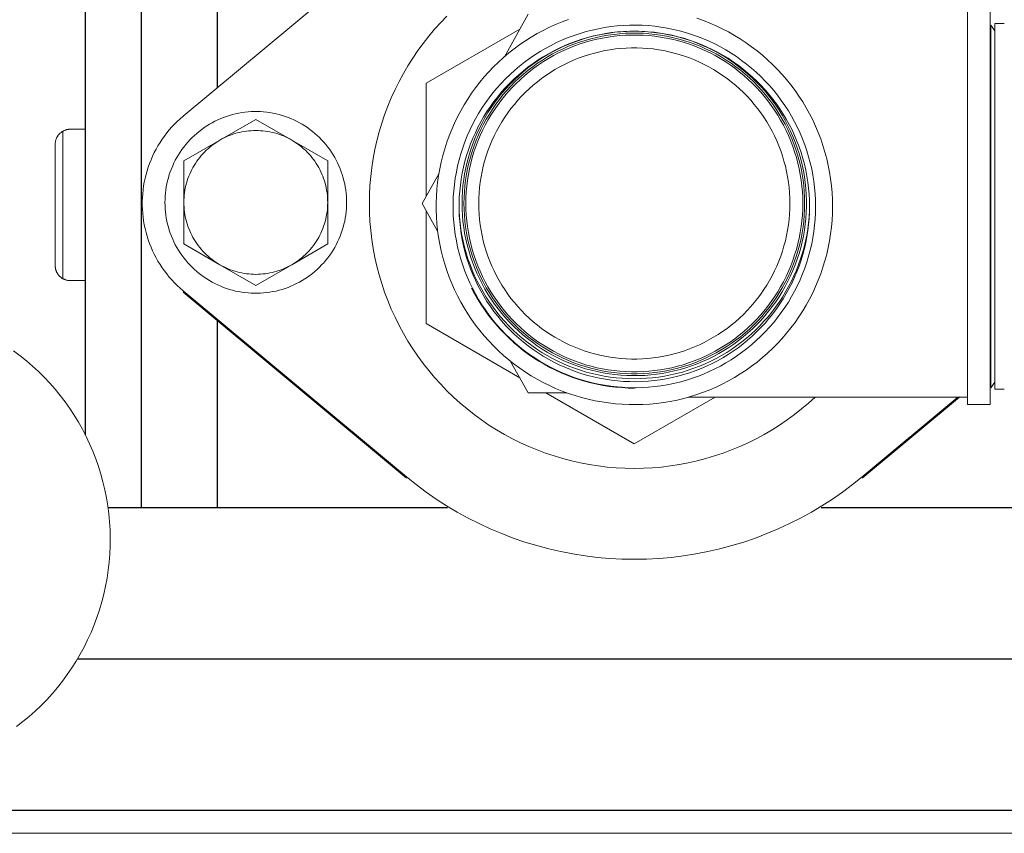
# Model space of a CAD drawing. Units: millimetres. Extents: x -1237 to 1776, y 2525 to 6269.
# Drawn here: x 91 to 221, y 4133 to 4240 of the extents above; entities that cross this region are included whole.
import ezdxf

# ---------------------------------------------------------------- set-up
doc = ezdxf.new("R2010")
doc.units = ezdxf.units.MM
doc.layers.get('0').update_dxf_attribs({"color": 254, "lineweight": 0, "true_color": 0xbebebe})
for name, color, linetype, lineweight, true_color in [('Make2D$Visible$Curves$0', 254, 'Continuous', 0, 0xbebebe), ('Make2D$Visible$Curves$3DCOLOR40', 40, 'Continuous', 0, 0xffbf00), ('Make2D$Visible$Curves$3DCPCOLOR253', 7, 'Continuous', 0, 0xadadad), ('Make2D$Visible$Curves$3DCPCOLOR254', 7, 'Continuous', 0, 0xd6d6d6)]:
    doc.layers.add(name, color=color, linetype=linetype, lineweight=lineweight, true_color=true_color)
doc.layers.add('Make2D$Visible$Curves$1', color=7, linetype='Continuous', true_color=0x000000)
doc.layers.add('Make2D$Visible$Curves$3', color=7, linetype='Continuous', true_color=0x000000)

msp = doc.modelspace()

# ---------------------------------------------------------------- linework, layer by layer
for points in [[(216, 4241.92), (216, 4215.74)], [(219, 4241.92), (219, 4215.74)], [(163.31, 4240.44), (162.45, 4240.12), (161.61, 4239.78), (160.79, 4239.4), (159.97, 4239), (159.17, 4238.57), (158.39, 4238.11), (157.62, 4237.62), (156.87, 4237.11), (156.14, 4236.57), (155.42, 4236.01), (154.73, 4235.42), (154.06, 4234.81), (153.41, 4234.18), (152.78, 4233.52), (152.17, 4232.84), (151.59, 4232.14), (151.03, 4231.42), (150.5, 4230.69), (150, 4229.93), (149.52, 4229.16), (149.07, 4228.37), (148.64, 4227.57), (148.24, 4226.75), (147.88, 4225.92), (147.54, 4225.08), (147.23, 4224.22), (146.95, 4223.36), (146.7, 4222.48), (146.48, 4221.6), (146.29, 4220.71), (146.14, 4219.82), (146.01, 4218.92), (145.92, 4218.01), (145.85, 4217.11), (145.82, 4216.2), (145.82, 4215.29), (145.85, 4214.38), (145.92, 4213.47), (146.01, 4212.57), (146.14, 4211.67), (146.29, 4210.77), (146.48, 4209.88), (146.7, 4209), (146.95, 4208.13), (147.23, 4207.26), (147.54, 4206.41), (147.88, 4205.57), (148.24, 4204.73), (148.64, 4203.92), (149.07, 4203.11), (149.52, 4202.33), (150, 4201.55), (150.5, 4200.8), (151.03, 4200.06), (151.59, 4199.34), (152.17, 4198.64), (152.78, 4197.97), (153.41, 4197.31), (154.06, 4196.68), (154.73, 4196.06), (155.42, 4195.48), (156.14, 4194.91), (156.87, 4194.38), (157.62, 4193.86), (158.39, 4193.38), (159.17, 4192.92), (159.97, 4192.49), (160.79, 4192.08), (161.61, 4191.71), (162.45, 4191.36), (163.31, 4191.05), (164.17, 4190.76), (165.04, 4190.5), (165.92, 4190.28), (166.81, 4190.08), (167.7, 4189.92), (168.6, 4189.78), (169.5, 4189.68), (170.41, 4189.61), (171.32, 4189.57), (172.23, 4189.56), (173.14, 4189.59), (174.04, 4189.64), (174.95, 4189.73), (175.85, 4189.85), (176.75, 4189.99), (177.64, 4190.17), (178.52, 4190.39), (179.4, 4190.63), (180.26, 4190.9), (181.12, 4191.2), (181.97, 4191.53), (182.8, 4191.89), (183.62, 4192.28), (184.43, 4192.7), (185.22, 4193.14), (186, 4193.62), (186.76, 4194.12), (187.5, 4194.64), (188.22, 4195.19), (188.93, 4195.77), (189.61, 4196.37), (190.27, 4196.99), (190.91, 4197.64), (191.53, 4198.3), (192.12, 4198.99), (192.69, 4199.7), (193.23, 4200.43), (193.75, 4201.17), (194.25, 4201.94), (194.71, 4202.72), (195.15, 4203.51), (195.56, 4204.32), (195.94, 4205.15), (196.3, 4205.99), (196.62, 4206.84), (196.91, 4207.7), (197.18, 4208.56), (197.41, 4209.44), (197.62, 4210.33), (197.79, 4211.22), (197.93, 4212.12), (198.04, 4213.02), (198.12, 4213.93), (198.17, 4214.83), (198.18, 4215.74), (198.17, 4216.65), (198.12, 4217.56), (198.04, 4218.46), (197.93, 4219.37), (197.79, 4220.26), (197.62, 4221.16), (197.41, 4222.04), (197.18, 4222.92), (196.91, 4223.79), (196.62, 4224.65), (196.3, 4225.5), (195.94, 4226.34), (195.56, 4227.16), (195.15, 4227.97), (194.71, 4228.77), (194.25, 4229.55), (193.75, 4230.31), (193.23, 4231.06), (192.69, 4231.79), (192.12, 4232.49), (191.53, 4233.18), (190.91, 4233.85), (190.27, 4234.5), (189.61, 4235.12), (188.93, 4235.72), (188.22, 4236.29), (187.5, 4236.84), (186.76, 4237.37), (186, 4237.87), (185.22, 4238.34), (184.43, 4238.79), (183.62, 4239.2), (182.8, 4239.59), (181.97, 4239.95), (181.12, 4240.28), (180.26, 4240.59)], [(157.99, 4241.14), (154.84, 4235.51)], [(219, 4239.54), (219.11, 4239.69)], [(219.11, 4239.69), (219.63, 4238.94)], [(219.11, 4239.69), (219.11, 4191.79)], [(219.62, 4239.89), (219.62, 4191.59)], [(219.62, 4239.89), (220.87, 4239.89)], [(219.63, 4238.94), (219.63, 4192.54)], [(146.18, 4220.07), (143.97, 4216.14)], [(143.97, 4216.14), (146.02, 4212.48)], [(148.05, 4215.94), (148.05, 4216.14)], [(195.15, 4215.94), (195.13, 4215.14), (195.08, 4214.33), (195, 4213.53), (194.9, 4212.74), (194.77, 4211.94), (194.61, 4211.16), (194.42, 4210.37), (194.21, 4209.6), (193.97, 4208.83), (193.7, 4208.07), (193.41, 4207.33), (193.09, 4206.59), (192.75, 4205.86), (192.38, 4205.15), (191.98, 4204.45), (191.56, 4203.76), (191.12, 4203.09), (190.66, 4202.43), (190.17, 4201.79), (189.66, 4201.17), (189.13, 4200.57), (188.58, 4199.98), (188.01, 4199.42), (187.42, 4198.87), (186.81, 4198.35), (186.19, 4197.84), (185.54, 4197.36), (184.88, 4196.9), (184.21, 4196.47), (183.52, 4196.05), (182.81, 4195.67), (182.1, 4195.3), (181.37, 4194.97), (180.63, 4194.65), (179.88, 4194.37), (179.12, 4194.11), (178.35, 4193.87), (177.57, 4193.67), (176.79, 4193.49), (176, 4193.33), (175.2, 4193.21), (174.41, 4193.11), (173.61, 4193.04), (172.8, 4193), (172, 4192.99), (171.2, 4193), (170.39, 4193.04), (169.59, 4193.11), (168.8, 4193.21), (168, 4193.33), (167.21, 4193.49), (166.43, 4193.67), (165.65, 4193.87), (164.88, 4194.11), (164.12, 4194.37), (163.37, 4194.65), (162.63, 4194.97), (161.9, 4195.3), (161.19, 4195.67), (160.48, 4196.05), (159.79, 4196.47), (159.12, 4196.9), (158.46, 4197.36), (157.81, 4197.84), (157.19, 4198.35), (156.58, 4198.87), (155.99, 4199.42), (155.42, 4199.98), (154.87, 4200.57), (154.34, 4201.17), (153.83, 4201.79), (153.34, 4202.43), (152.88, 4203.09), (152.44, 4203.76), (152.02, 4204.45), (151.62, 4205.15), (151.25, 4205.86), (150.91, 4206.59), (150.59, 4207.33), (150.3, 4208.07), (150.03, 4208.83), (149.79, 4209.6), (149.58, 4210.37), (149.39, 4211.16), (149.23, 4211.94), (149.1, 4212.74), (149, 4213.53), (148.92, 4214.33), (148.87, 4215.14), (148.85, 4215.94)], [(216, 4215.74), (216, 4189.56)], [(219, 4215.74), (219, 4189.56)], [(155.66, 4195.28), (157.99, 4191.14)], [(219.11, 4191.79), (219, 4191.95)], [(219.63, 4192.54), (219.11, 4191.79)], [(219.63, 4192.54), (219.62, 4191.59)], [(157.99, 4191.14), (163.06, 4191.14)], [(220.87, 4191.59), (219.62, 4191.59)], [(216, 4190.56), (179.17, 4190.56)], [(219, 4189.56), (216, 4189.56)]]:
    msp.add_lwpolyline(points)
for points in [[(195.95, 4215.74), (195.94, 4216.57), (195.89, 4217.4), (195.82, 4218.23), (195.72, 4219.06), (195.59, 4219.88), (195.43, 4220.69), (195.25, 4221.51), (195.03, 4222.31), (194.79, 4223.1), (194.52, 4223.89), (194.23, 4224.67), (193.9, 4225.43), (193.55, 4226.19), (193.18, 4226.93), (192.78, 4227.66), (192.35, 4228.37), (191.9, 4229.07), (191.42, 4229.75), (190.93, 4230.42), (190.41, 4231.07), (189.86, 4231.7), (189.3, 4232.31), (188.71, 4232.9), (188.11, 4233.47), (187.48, 4234.01), (186.84, 4234.54), (186.18, 4235.04), (185.5, 4235.53), (184.8, 4235.98), (184.09, 4236.41), (183.37, 4236.82), (182.63, 4237.2), (181.88, 4237.56), (181.12, 4237.89), (180.34, 4238.19), (179.56, 4238.47), (178.77, 4238.72), (177.96, 4238.94), (177.16, 4239.13), (176.34, 4239.3), (175.52, 4239.43), (174.7, 4239.54), (173.87, 4239.62), (173.04, 4239.67), (172.21, 4239.69), (171.38, 4239.68), (170.55, 4239.65), (169.72, 4239.58), (168.89, 4239.49), (168.07, 4239.37), (167.25, 4239.22), (166.44, 4239.04), (165.63, 4238.83), (164.84, 4238.6), (164.05, 4238.33), (163.27, 4238.04), (162.5, 4237.73), (161.74, 4237.38), (161, 4237.02), (160.27, 4236.62), (159.55, 4236.2), (158.85, 4235.76), (158.16, 4235.29), (157.49, 4234.8), (156.84, 4234.28), (156.2, 4233.74), (155.59, 4233.18), (154.99, 4232.6), (154.42, 4232), (153.86, 4231.38), (153.33, 4230.74), (152.82, 4230.09), (152.34, 4229.41), (151.87, 4228.72), (151.43, 4228.02), (151.02, 4227.3), (150.63, 4226.56), (150.27, 4225.81), (149.93, 4225.05), (149.62, 4224.28), (149.34, 4223.5), (149.09, 4222.71), (148.86, 4221.91), (148.66, 4221.1), (148.49, 4220.29), (148.34, 4219.47), (148.23, 4218.65), (148.14, 4217.82), (148.08, 4216.99), (148.05, 4216.16), (148.05, 4215.33), (148.08, 4214.5), (148.14, 4213.67), (148.23, 4212.84), (148.34, 4212.02), (148.49, 4211.2), (148.66, 4210.38), (148.86, 4209.58), (149.09, 4208.78), (149.34, 4207.99), (149.62, 4207.2), (149.93, 4206.43), (150.27, 4205.67), (150.63, 4204.93), (151.02, 4204.19), (151.43, 4203.47), (151.87, 4202.76), (152.34, 4202.07), (152.82, 4201.4), (153.33, 4200.74), (153.86, 4200.1), (154.42, 4199.48), (154.99, 4198.88), (155.59, 4198.3), (156.2, 4197.74), (156.84, 4197.2), (157.49, 4196.69), (158.16, 4196.2), (158.85, 4195.73), (159.55, 4195.28), (160.27, 4194.86), (161, 4194.47), (161.74, 4194.1), (162.5, 4193.76), (163.27, 4193.44), (164.05, 4193.15), (164.84, 4192.89), (165.63, 4192.65), (166.44, 4192.45), (167.25, 4192.27), (168.07, 4192.12), (168.89, 4192), (169.72, 4191.9), (170.55, 4191.84), (171.38, 4191.8), (172.21, 4191.79), (173.04, 4191.82), (173.87, 4191.87), (174.7, 4191.94), (175.52, 4192.05), (176.34, 4192.19), (177.16, 4192.35), (177.96, 4192.55), (178.77, 4192.77), (179.56, 4193.02), (180.34, 4193.29), (181.12, 4193.6), (181.88, 4193.93), (182.63, 4194.28), (183.37, 4194.66), (184.09, 4195.07), (184.8, 4195.5), (185.5, 4195.96), (186.18, 4196.44), (186.84, 4196.94), (187.48, 4197.47), (188.11, 4198.02), (188.71, 4198.59), (189.3, 4199.18), (189.86, 4199.79), (190.41, 4200.42), (190.93, 4201.07), (191.42, 4201.73), (191.9, 4202.41), (192.35, 4203.11), (192.78, 4203.83), (193.18, 4204.56), (193.55, 4205.3), (193.9, 4206.05), (194.23, 4206.82), (194.52, 4207.59), (194.79, 4208.38), (195.03, 4209.18), (195.25, 4209.98), (195.43, 4210.79), (195.59, 4211.61), (195.72, 4212.43), (195.82, 4213.25), (195.89, 4214.08), (195.94, 4214.91)], [(195.15, 4215.74), (195.14, 4216.55), (195.09, 4217.35), (195.02, 4218.15), (194.93, 4218.95), (194.8, 4219.74), (194.65, 4220.53), (194.47, 4221.31), (194.26, 4222.09), (194.03, 4222.86), (193.77, 4223.62), (193.48, 4224.37), (193.17, 4225.11), (192.83, 4225.84), (192.47, 4226.56), (192.08, 4227.26), (191.67, 4227.95), (191.23, 4228.62), (190.78, 4229.28), (190.29, 4229.93), (189.79, 4230.55), (189.27, 4231.16), (188.72, 4231.75), (188.16, 4232.32), (187.57, 4232.87), (186.97, 4233.4), (186.34, 4233.91), (185.7, 4234.4), (185.05, 4234.86), (184.38, 4235.31), (183.69, 4235.72), (182.99, 4236.12), (182.28, 4236.49), (181.55, 4236.83), (180.81, 4237.15), (180.06, 4237.44), (179.31, 4237.71), (178.54, 4237.95), (177.76, 4238.16), (176.98, 4238.35), (176.2, 4238.51), (175.4, 4238.64), (174.61, 4238.75), (173.81, 4238.82), (173, 4238.87), (172.2, 4238.89), (171.4, 4238.88), (170.59, 4238.85), (169.79, 4238.79), (168.99, 4238.7), (168.2, 4238.58), (167.41, 4238.43), (166.63, 4238.26), (165.85, 4238.06), (165.08, 4237.83), (164.31, 4237.58), (163.56, 4237.3), (162.82, 4236.99), (162.09, 4236.66), (161.37, 4236.31), (160.66, 4235.92), (159.96, 4235.52), (159.29, 4235.09), (158.62, 4234.64), (157.97, 4234.16), (157.34, 4233.66), (156.73, 4233.14), (156.14, 4232.6), (155.56, 4232.04), (155, 4231.46), (154.47, 4230.86), (153.95, 4230.24), (153.46, 4229.61), (152.99, 4228.96), (152.54, 4228.29), (152.12, 4227.61), (151.72, 4226.91), (151.35, 4226.2), (151, 4225.48), (150.67, 4224.74), (150.37, 4223.99), (150.1, 4223.24), (149.85, 4222.47), (149.63, 4221.7), (149.44, 4220.92), (149.27, 4220.14), (149.13, 4219.34), (149.02, 4218.55), (148.94, 4217.75), (148.88, 4216.95), (148.85, 4216.14), (148.85, 4215.34), (148.88, 4214.54), (148.94, 4213.74), (149.02, 4212.94), (149.13, 4212.14), (149.27, 4211.35), (149.44, 4210.56), (149.63, 4209.78), (149.85, 4209.01), (150.1, 4208.25), (150.37, 4207.49), (150.67, 4206.74), (151, 4206.01), (151.35, 4205.29), (151.72, 4204.58), (152.12, 4203.88), (152.54, 4203.2), (152.99, 4202.53), (153.46, 4201.88), (153.95, 4201.24), (154.47, 4200.62), (155, 4200.02), (155.56, 4199.44), (156.14, 4198.88), (156.73, 4198.34), (157.34, 4197.82), (157.97, 4197.33), (158.62, 4196.85), (159.29, 4196.4), (159.96, 4195.97), (160.66, 4195.56), (161.37, 4195.18), (162.09, 4194.82), (162.82, 4194.49), (163.56, 4194.19), (164.31, 4193.91), (165.08, 4193.65), (165.85, 4193.43), (166.63, 4193.23), (167.41, 4193.05), (168.2, 4192.91), (168.99, 4192.79), (169.79, 4192.7), (170.59, 4192.64), (171.4, 4192.6), (172.2, 4192.59), (173, 4192.61), (173.81, 4192.66), (174.61, 4192.74), (175.4, 4192.84), (176.2, 4192.98), (176.98, 4193.14), (177.76, 4193.32), (178.54, 4193.54), (179.31, 4193.78), (180.06, 4194.04), (180.81, 4194.34), (181.55, 4194.65), (182.28, 4195), (182.99, 4195.37), (183.69, 4195.76), (184.38, 4196.18), (185.05, 4196.62), (185.7, 4197.08), (186.34, 4197.57), (186.97, 4198.08), (187.57, 4198.61), (188.16, 4199.16), (188.72, 4199.73), (189.27, 4200.32), (189.79, 4200.93), (190.29, 4201.56), (190.78, 4202.2), (191.23, 4202.86), (191.67, 4203.54), (192.08, 4204.23), (192.47, 4204.93), (192.83, 4205.65), (193.17, 4206.38), (193.48, 4207.12), (193.77, 4207.87), (194.03, 4208.63), (194.26, 4209.4), (194.47, 4210.17), (194.65, 4210.96), (194.8, 4211.74), (194.93, 4212.54), (195.02, 4213.34), (195.09, 4214.14), (195.14, 4214.94)], [(149.25, 4216.14), (149.26, 4216.93), (149.3, 4217.71), (149.37, 4218.5), (149.47, 4219.28), (149.59, 4220.06), (149.74, 4220.84), (149.92, 4221.61), (150.12, 4222.37), (150.35, 4223.13), (150.61, 4223.88), (150.89, 4224.61), (151.2, 4225.34), (151.53, 4226.06), (151.88, 4226.76), (152.27, 4227.45), (152.67, 4228.13), (153.1, 4228.8), (153.55, 4229.44), (154.02, 4230.08), (154.52, 4230.69), (155.03, 4231.29), (155.57, 4231.87), (156.12, 4232.43), (156.7, 4232.97), (157.29, 4233.49), (157.9, 4233.99), (158.53, 4234.47), (159.18, 4234.93), (159.84, 4235.36), (160.51, 4235.77), (161.2, 4236.16), (161.9, 4236.52), (162.61, 4236.86), (163.34, 4237.17), (164.07, 4237.46), (164.82, 4237.72), (165.57, 4237.96), (166.33, 4238.17), (167.1, 4238.35), (167.88, 4238.51), (168.66, 4238.64), (169.44, 4238.74), (170.22, 4238.82), (171.01, 4238.86), (171.8, 4238.88), (172.59, 4238.88), (173.38, 4238.84), (174.17, 4238.78), (174.95, 4238.69), (175.73, 4238.58), (176.51, 4238.43), (177.28, 4238.26), (178.05, 4238.07), (178.8, 4237.84), (179.55, 4237.6), (180.29, 4237.32), (181.02, 4237.02), (181.74, 4236.69), (182.45, 4236.34), (183.15, 4235.97), (183.83, 4235.57), (184.5, 4235.15), (185.15, 4234.7), (185.78, 4234.23), (186.4, 4233.75), (187.01, 4233.23), (187.59, 4232.7), (188.16, 4232.15), (188.7, 4231.58), (189.23, 4230.99), (189.73, 4230.39), (190.22, 4229.76), (190.68, 4229.12), (191.12, 4228.47), (191.54, 4227.79), (191.93, 4227.11), (192.3, 4226.41), (192.64, 4225.7), (192.96, 4224.98), (193.26, 4224.25), (193.52, 4223.5), (193.77, 4222.75), (193.98, 4221.99), (194.17, 4221.23), (194.34, 4220.45), (194.47, 4219.68), (194.58, 4218.89), (194.66, 4218.11), (194.72, 4217.32), (194.75, 4216.53), (194.75, 4215.74), (194.72, 4214.95), (194.66, 4214.16), (194.58, 4213.38), (194.47, 4212.6), (194.34, 4211.82), (194.17, 4211.05), (193.98, 4210.28), (193.77, 4209.52), (193.52, 4208.77), (193.26, 4208.03), (192.96, 4207.29), (192.64, 4206.57), (192.3, 4205.86), (191.93, 4205.16), (191.54, 4204.48), (191.12, 4203.81), (190.68, 4203.15), (190.22, 4202.51), (189.73, 4201.89), (189.23, 4201.28), (188.7, 4200.69), (188.16, 4200.12), (187.59, 4199.57), (187.01, 4199.04), (186.4, 4198.53), (185.78, 4198.04), (185.15, 4197.57), (184.5, 4197.12), (183.83, 4196.7), (183.15, 4196.3), (182.45, 4195.93), (181.74, 4195.58), (181.02, 4195.25), (180.29, 4194.95), (179.55, 4194.68), (178.8, 4194.43), (178.05, 4194.2), (177.28, 4194.01), (176.51, 4193.84), (175.73, 4193.69), (174.95, 4193.58), (174.17, 4193.49), (173.38, 4193.43), (172.59, 4193.39), (171.8, 4193.39), (171.01, 4193.41), (170.22, 4193.46), (169.44, 4193.53), (168.66, 4193.63), (167.88, 4193.76), (167.1, 4193.92), (166.33, 4194.1), (165.57, 4194.31), (164.82, 4194.55), (164.07, 4194.81), (163.34, 4195.1), (162.61, 4195.41), (161.9, 4195.75), (161.2, 4196.11), (160.51, 4196.5), (159.84, 4196.91), (159.18, 4197.34), (158.53, 4197.8), (157.9, 4198.28), (157.29, 4198.78), (156.7, 4199.3), (156.12, 4199.84), (155.57, 4200.4), (155.03, 4200.98), (154.52, 4201.58), (154.02, 4202.2), (153.55, 4202.83), (153.1, 4203.48), (152.67, 4204.14), (152.27, 4204.82), (151.88, 4205.51), (151.53, 4206.21), (151.2, 4206.93), (150.89, 4207.66), (150.61, 4208.4), (150.35, 4209.14), (150.12, 4209.9), (149.92, 4210.66), (149.74, 4211.43), (149.59, 4212.21), (149.47, 4212.99), (149.37, 4213.77), (149.3, 4214.56), (149.26, 4215.35)]]:
    msp.add_lwpolyline(points, close=True)
at = {"layer": 'Make2D$Visible$Curves$0', "color": 0}
for points in [[(134, 4216.27), (133.99, 4216.69), (133.97, 4217.1), (133.94, 4217.51), (133.89, 4217.92), (133.82, 4218.33), (133.74, 4218.74), (133.65, 4219.14), (133.55, 4219.54), (133.43, 4219.94), (133.29, 4220.33), (133.15, 4220.72), (132.98, 4221.1), (132.81, 4221.48), (132.63, 4221.85), (132.43, 4222.21), (132.22, 4222.57), (131.99, 4222.92), (131.76, 4223.26), (131.51, 4223.59), (131.25, 4223.91), (130.98, 4224.23), (130.7, 4224.53), (130.41, 4224.83), (130.11, 4225.11), (129.8, 4225.39), (129.48, 4225.65), (129.15, 4225.91), (128.82, 4226.15), (128.47, 4226.38), (128.12, 4226.59), (127.76, 4226.8), (127.39, 4226.99), (127.02, 4227.17), (126.64, 4227.34), (126.26, 4227.49), (125.87, 4227.63), (125.47, 4227.76), (125.07, 4227.87), (124.67, 4227.97), (124.26, 4228.06), (123.86, 4228.13), (123.45, 4228.18), (123.03, 4228.23), (122.62, 4228.26), (122.21, 4228.27), (121.79, 4228.27), (121.38, 4228.26), (120.97, 4228.23), (120.55, 4228.18), (120.14, 4228.13), (119.74, 4228.06), (119.33, 4227.97), (118.93, 4227.87), (118.53, 4227.76), (118.13, 4227.63), (117.74, 4227.49), (117.36, 4227.34), (116.98, 4227.17), (116.61, 4226.99), (116.24, 4226.8), (115.88, 4226.59), (115.53, 4226.38), (115.18, 4226.15), (114.85, 4225.91), (114.52, 4225.65), (114.2, 4225.39), (113.89, 4225.11), (113.59, 4224.83), (113.3, 4224.53), (113.02, 4224.23), (112.75, 4223.91), (112.49, 4223.59), (112.24, 4223.26), (112.01, 4222.92), (111.78, 4222.57), (111.57, 4222.21), (111.37, 4221.85), (111.19, 4221.48), (111.02, 4221.1), (110.85, 4220.72), (110.71, 4220.33), (110.57, 4219.94), (110.45, 4219.54), (110.35, 4219.14), (110.26, 4218.74), (110.18, 4218.33), (110.11, 4217.92), (110.06, 4217.51), (110.03, 4217.1), (110.01, 4216.69), (110, 4216.27)], [(122, 4227.24), (117.25, 4224.5)], [(126.75, 4224.5), (122, 4227.24)], [(117.25, 4224.5), (117.52, 4224.65), (117.8, 4224.79), (118.08, 4224.92), (118.36, 4225.05), (118.65, 4225.16), (118.95, 4225.27), (119.24, 4225.36), (119.54, 4225.45), (119.84, 4225.52), (120.15, 4225.59), (120.45, 4225.64), (120.76, 4225.69), (121.07, 4225.73), (121.38, 4225.75), (121.69, 4225.77), (122, 4225.77)], [(122, 4225.77), (122.31, 4225.77), (122.62, 4225.75), (122.93, 4225.73), (123.24, 4225.69), (123.55, 4225.64), (123.85, 4225.59), (124.16, 4225.52), (124.46, 4225.45), (124.76, 4225.36), (125.05, 4225.27), (125.35, 4225.16), (125.64, 4225.05), (125.92, 4224.92), (126.2, 4224.79), (126.48, 4224.65), (126.75, 4224.5)], [(112.5, 4216.27), (112.51, 4216.59), (112.52, 4216.91), (112.55, 4217.23), (112.59, 4217.55), (112.64, 4217.87), (112.69, 4218.18), (112.76, 4218.5), (112.84, 4218.81), (112.94, 4219.12), (113.04, 4219.42), (113.15, 4219.72), (113.27, 4220.02), (113.4, 4220.31), (113.54, 4220.6), (113.69, 4220.88), (113.85, 4221.16), (114.02, 4221.43), (114.2, 4221.7), (114.39, 4221.96), (114.59, 4222.21), (114.79, 4222.46), (115, 4222.7), (115.23, 4222.93), (115.45, 4223.16), (115.69, 4223.37), (115.93, 4223.58), (116.18, 4223.78), (116.44, 4223.98), (116.71, 4224.16), (116.97, 4224.33), (117.25, 4224.5)], [(117.25, 4224.5), (112.5, 4221.76)], [(126.75, 4224.5), (127.03, 4224.33), (127.29, 4224.16), (127.56, 4223.98), (127.82, 4223.78), (128.07, 4223.58), (128.31, 4223.37), (128.55, 4223.16), (128.77, 4222.93), (129, 4222.7), (129.21, 4222.46), (129.41, 4222.21), (129.61, 4221.96), (129.8, 4221.7), (129.98, 4221.43), (130.15, 4221.16), (130.31, 4220.88), (130.46, 4220.6), (130.6, 4220.31), (130.73, 4220.02), (130.85, 4219.72), (130.96, 4219.42), (131.06, 4219.12), (131.16, 4218.81), (131.24, 4218.5), (131.31, 4218.18), (131.36, 4217.87), (131.41, 4217.55), (131.45, 4217.23), (131.48, 4216.91), (131.49, 4216.59), (131.5, 4216.27)], [(131.5, 4221.76), (126.75, 4224.5)], [(112.5, 4221.76), (112.5, 4216.27)], [(131.5, 4216.27), (131.5, 4221.76)], [(110, 4216.27), (110.01, 4215.86), (110.03, 4215.44), (110.06, 4215.03), (110.11, 4214.62), (110.18, 4214.21), (110.26, 4213.8), (110.35, 4213.4), (110.45, 4213), (110.57, 4212.6), (110.71, 4212.21), (110.85, 4211.82), (111.02, 4211.44), (111.19, 4211.06), (111.37, 4210.69), (111.57, 4210.33), (111.78, 4209.98), (112.01, 4209.63), (112.24, 4209.29), (112.49, 4208.95), (112.75, 4208.63), (113.02, 4208.31), (113.3, 4208.01), (113.59, 4207.71), (113.89, 4207.43), (114.2, 4207.15), (114.52, 4206.89), (114.85, 4206.64), (115.18, 4206.4), (115.53, 4206.17), (115.88, 4205.95), (116.24, 4205.74), (116.61, 4205.55), (116.98, 4205.37), (117.36, 4205.2), (117.74, 4205.05), (118.13, 4204.91), (118.53, 4204.78), (118.93, 4204.67), (119.33, 4204.57), (119.74, 4204.49), (120.14, 4204.42), (120.55, 4204.36), (120.97, 4204.32), (121.38, 4204.29), (121.79, 4204.27), (122.21, 4204.27), (122.62, 4204.29), (123.03, 4204.32), (123.45, 4204.36), (123.86, 4204.42), (124.26, 4204.49), (124.67, 4204.57), (125.07, 4204.67), (125.47, 4204.78), (125.87, 4204.91), (126.26, 4205.05), (126.64, 4205.2), (127.02, 4205.37), (127.39, 4205.55), (127.76, 4205.74), (128.12, 4205.95), (128.47, 4206.17), (128.82, 4206.4), (129.15, 4206.64), (129.48, 4206.89), (129.8, 4207.15), (130.11, 4207.43), (130.41, 4207.71), (130.7, 4208.01), (130.98, 4208.31), (131.25, 4208.63), (131.51, 4208.95), (131.76, 4209.29), (131.99, 4209.63), (132.22, 4209.98), (132.43, 4210.33), (132.63, 4210.69), (132.81, 4211.06), (132.98, 4211.44), (133.15, 4211.82), (133.29, 4212.21), (133.43, 4212.6), (133.55, 4213), (133.65, 4213.4), (133.74, 4213.8), (133.82, 4214.21), (133.89, 4214.62), (133.94, 4215.03), (133.97, 4215.44), (133.99, 4215.86), (134, 4216.27)], [(117.25, 4208.04), (116.97, 4208.21), (116.71, 4208.38), (116.44, 4208.57), (116.18, 4208.76), (115.93, 4208.96), (115.69, 4209.17), (115.45, 4209.39), (115.23, 4209.61), (115, 4209.84), (114.79, 4210.08), (114.59, 4210.33), (114.39, 4210.58), (114.2, 4210.84), (114.02, 4211.11), (113.85, 4211.38), (113.69, 4211.66), (113.54, 4211.94), (113.4, 4212.23), (113.27, 4212.53), (113.15, 4212.82), (113.04, 4213.12), (112.94, 4213.43), (112.84, 4213.74), (112.76, 4214.05), (112.69, 4214.36), (112.64, 4214.67), (112.59, 4214.99), (112.55, 4215.31), (112.52, 4215.63), (112.51, 4215.95), (112.5, 4216.27)], [(112.5, 4216.27), (112.5, 4210.79)], [(131.5, 4216.27), (131.49, 4215.95), (131.48, 4215.63), (131.45, 4215.31), (131.41, 4214.99), (131.36, 4214.67), (131.31, 4214.36), (131.24, 4214.05), (131.16, 4213.74), (131.06, 4213.43), (130.96, 4213.12), (130.85, 4212.82), (130.73, 4212.53), (130.6, 4212.23), (130.46, 4211.94), (130.31, 4211.66), (130.15, 4211.38), (129.98, 4211.11), (129.8, 4210.84), (129.61, 4210.58), (129.41, 4210.33), (129.21, 4210.08), (129, 4209.84), (128.77, 4209.61), (128.55, 4209.39), (128.31, 4209.17), (128.07, 4208.96), (127.82, 4208.76), (127.56, 4208.57), (127.29, 4208.38), (127.03, 4208.21), (126.75, 4208.04)], [(131.5, 4210.79), (131.5, 4216.27)], [(112.5, 4210.79), (117.25, 4208.04)], [(126.75, 4208.04), (131.5, 4210.79)], [(117.25, 4208.04), (122, 4205.3)], [(122, 4206.77), (121.69, 4206.78), (121.38, 4206.79), (121.07, 4206.82), (120.76, 4206.85), (120.45, 4206.9), (120.15, 4206.95), (119.84, 4207.02), (119.54, 4207.1), (119.24, 4207.18), (118.95, 4207.28), (118.65, 4207.38), (118.36, 4207.49), (118.08, 4207.62), (117.8, 4207.75), (117.52, 4207.89), (117.25, 4208.04)], [(126.75, 4208.04), (126.48, 4207.89), (126.2, 4207.75), (125.92, 4207.62), (125.64, 4207.49), (125.35, 4207.38), (125.05, 4207.28), (124.76, 4207.18), (124.46, 4207.1), (124.16, 4207.02), (123.85, 4206.95), (123.55, 4206.9), (123.24, 4206.85), (122.93, 4206.82), (122.62, 4206.79), (122.31, 4206.78), (122, 4206.77)], [(122, 4205.3), (126.75, 4208.04)]]:
    msp.add_lwpolyline(points, dxfattribs=at)
at = {"layer": 'Make2D$Visible$Curves$0'}
for points in [[(97.5, 4225.94), (97.43, 4225.94), (97.37, 4225.93), (97.3, 4225.93), (97.24, 4225.92), (97.17, 4225.91), (97.11, 4225.9), (97.05, 4225.89), (96.98, 4225.87), (96.92, 4225.85), (96.86, 4225.83), (96.8, 4225.81), (96.73, 4225.79), (96.67, 4225.76), (96.62, 4225.73), (96.56, 4225.7), (96.5, 4225.67)], [(97.5, 4225.94), (99.5, 4225.94)], [(96.09, 4225.35), (96.04, 4225.3), (95.99, 4225.25), (95.95, 4225.2), (95.91, 4225.15), (95.87, 4225.09), (95.83, 4225.04), (95.79, 4224.98), (95.76, 4224.92), (95.72, 4224.86), (95.69, 4224.8), (95.67, 4224.74), (95.64, 4224.67), (95.62, 4224.61), (95.59, 4224.54), (95.57, 4224.48), (95.56, 4224.41), (95.54, 4224.35), (95.53, 4224.28), (95.52, 4224.21), (95.51, 4224.14), (95.5, 4224.08), (95.5, 4224.01), (95.5, 4223.94)], [(96.5, 4225.67), (96.44, 4225.64), (96.39, 4225.6), (96.34, 4225.56), (96.28, 4225.53), (96.23, 4225.49), (96.18, 4225.44), (96.13, 4225.4), (96.09, 4225.35)], [(96.5, 4225.67), (96.5, 4206.21)], [(95.5, 4223.94), (95.5, 4207.94)], [(95.5, 4207.94), (95.5, 4207.87), (95.5, 4207.8), (95.51, 4207.73), (95.52, 4207.67), (95.53, 4207.6), (95.54, 4207.53), (95.56, 4207.47), (95.57, 4207.4), (95.59, 4207.33), (95.62, 4207.27), (95.64, 4207.21), (95.67, 4207.14), (95.69, 4207.08), (95.72, 4207.02), (95.76, 4206.96), (95.79, 4206.9), (95.83, 4206.84), (95.87, 4206.79), (95.91, 4206.73), (95.95, 4206.68), (95.99, 4206.62), (96.04, 4206.57), (96.09, 4206.52)], [(96.09, 4206.52), (96.13, 4206.48), (96.18, 4206.44), (96.23, 4206.39), (96.28, 4206.35), (96.34, 4206.31), (96.39, 4206.28), (96.44, 4206.24), (96.5, 4206.21)], [(96.5, 4206.21), (96.56, 4206.18), (96.62, 4206.15), (96.67, 4206.12), (96.73, 4206.09), (96.8, 4206.07), (96.86, 4206.05), (96.92, 4206.03), (96.98, 4206.01), (97.05, 4205.99), (97.11, 4205.98), (97.17, 4205.97), (97.24, 4205.96), (97.3, 4205.95), (97.37, 4205.94), (97.43, 4205.94), (97.5, 4205.94)], [(99.5, 4205.94), (97.5, 4205.94)]]:
    msp.add_lwpolyline(points, dxfattribs=at)
at = {"layer": 'Make2D$Visible$Curves$0', "color": 0, "linetype": 'ByBlock', "lineweight": -2}
msp.add_lwpolyline([(276.47, 4135.94), (85.86, 4135.94)], dxfattribs=at)
at = {"layer": 'Make2D$Visible$Curves$1', "color": 251, "true_color": 0x545454}
for points in [[(147.32, 4175.94), (102.49, 4175.94)], [(244.1, 4175.94), (196.68, 4175.94)], [(274.14, 4155.94), (98.43, 4155.94)]]:
    msp.add_lwpolyline(points, dxfattribs=at)
at = {"layer": 'Make2D$Visible$Curves$3', "color": 9, "true_color": 0xbbbbbb}
for points in [[(106.9, 4175.94), (106.9, 4437.94)], [(116.9, 4437.94), (116.9, 4231.41)], [(99.5, 4185.53), (99.5, 4268.44)], [(219.62, 4237.44), (219.63, 4237.44)], [(219.62, 4209.89), (219.63, 4209.89)], [(150.48, 4204.98), (150.87, 4204.24), (151.29, 4203.52), (151.72, 4202.82), (152.19, 4202.13), (152.67, 4201.46), (153.18, 4200.8), (153.71, 4200.17), (154.27, 4199.55), (154.84, 4198.95), (155.43, 4198.37), (156.05, 4197.81), (156.68, 4197.27), (157.33, 4196.76), (158, 4196.26), (158.68, 4195.79), (159.38, 4195.35), (160.1, 4194.93), (160.83, 4194.53), (161.57, 4194.16), (162.32, 4193.81), (163.09, 4193.49), (163.86, 4193.2), (164.65, 4192.94), (165.44, 4192.7), (166.25, 4192.48), (167.06, 4192.3), (167.87, 4192.15), (168.69, 4192.02), (169.51, 4191.92), (170.34, 4191.85), (171.17, 4191.8), (172, 4191.79)], [(141.92, 4179.83), (112.4, 4204.41)], [(116.9, 4200.67), (116.9, 4175.94)], [(219.63, 4194.44), (219.62, 4194.44)], [(214.97, 4190.56), (202.08, 4179.83)]]:
    msp.add_lwpolyline(points, dxfattribs=at)
at = {"layer": 'Make2D$Visible$Curves$3DCOLOR40'}
for points in [[(137, 4216.14), (137.02, 4217.33), (137.08, 4218.52), (137.18, 4219.71), (137.33, 4220.9), (137.51, 4222.08), (137.73, 4223.26), (138, 4224.42), (138.3, 4225.58), (138.64, 4226.72), (139.02, 4227.86), (139.44, 4228.98), (139.9, 4230.08), (140.39, 4231.17), (140.92, 4232.24), (141.49, 4233.29), (142.1, 4234.32), (142.73, 4235.33), (143.41, 4236.32), (144.11, 4237.28), (144.85, 4238.22), (145.62, 4239.14), (146.42, 4240.03), (147.25, 4240.88)], [(144.5, 4232.01), (156.88, 4239.16)], [(194.5, 4216.14), (194.49, 4216.91), (194.45, 4217.69), (194.38, 4218.46), (194.29, 4219.23), (194.17, 4220), (194.02, 4220.76), (193.85, 4221.52), (193.65, 4222.27), (193.42, 4223.01), (193.17, 4223.75), (192.9, 4224.48), (192.6, 4225.19), (192.27, 4225.9), (191.92, 4226.59), (191.55, 4227.27), (191.15, 4227.94), (190.73, 4228.6), (190.29, 4229.23), (189.83, 4229.86), (189.35, 4230.47), (188.84, 4231.06), (188.32, 4231.63), (187.77, 4232.18), (187.21, 4232.72), (186.63, 4233.23), (186.03, 4233.73), (185.41, 4234.2), (184.78, 4234.65), (184.13, 4235.08), (183.47, 4235.49), (182.8, 4235.88), (182.11, 4236.24), (181.41, 4236.57), (180.7, 4236.89), (179.98, 4237.17), (179.25, 4237.44), (178.51, 4237.67), (177.76, 4237.89), (177.01, 4238.07), (176.25, 4238.23), (175.48, 4238.36), (174.71, 4238.47), (173.94, 4238.55), (173.16, 4238.61), (172.39, 4238.63), (171.61, 4238.63), (170.84, 4238.61), (170.06, 4238.55), (169.29, 4238.47), (168.52, 4238.36), (167.75, 4238.23), (166.99, 4238.07), (166.24, 4237.89), (165.49, 4237.67), (164.75, 4237.44), (164.02, 4237.17), (163.3, 4236.89), (162.59, 4236.57), (161.89, 4236.24), (161.2, 4235.88), (160.53, 4235.49), (159.87, 4235.08), (159.22, 4234.65), (158.59, 4234.2), (157.97, 4233.73), (157.37, 4233.23), (156.79, 4232.72), (156.23, 4232.18), (155.68, 4231.63), (155.16, 4231.06), (154.65, 4230.47), (154.17, 4229.86), (153.71, 4229.23), (153.27, 4228.6), (152.85, 4227.94), (152.45, 4227.27), (152.08, 4226.59), (151.73, 4225.9), (151.4, 4225.19), (151.1, 4224.48), (150.83, 4223.75), (150.58, 4223.01), (150.35, 4222.27), (150.15, 4221.52), (149.98, 4220.76), (149.83, 4220), (149.71, 4219.23), (149.62, 4218.46), (149.55, 4217.69), (149.51, 4216.91), (149.5, 4216.14)], [(144.5, 4217.08), (144.5, 4232.01)], [(172, 4181.14), (170.81, 4181.16), (169.61, 4181.22), (168.42, 4181.32), (167.23, 4181.46), (166.05, 4181.64), (164.88, 4181.87), (163.71, 4182.13), (162.56, 4182.43), (161.41, 4182.78), (160.28, 4183.16), (159.16, 4183.58), (158.06, 4184.03), (156.97, 4184.53), (155.9, 4185.06), (154.85, 4185.63), (153.81, 4186.23), (152.8, 4186.87), (151.82, 4187.54), (150.85, 4188.25), (149.91, 4188.99), (149, 4189.76), (148.11, 4190.56), (147.25, 4191.39), (146.42, 4192.25), (145.62, 4193.13), (144.85, 4194.05), (144.11, 4194.99), (143.41, 4195.95), (142.73, 4196.94), (142.1, 4197.95), (141.49, 4198.98), (140.92, 4200.03), (140.39, 4201.1), (139.9, 4202.19), (139.44, 4203.3), (139.02, 4204.41), (138.64, 4205.55), (138.3, 4206.69), (138, 4207.85), (137.73, 4209.01), (137.51, 4210.19), (137.33, 4211.37), (137.18, 4212.56), (137.08, 4213.75), (137.02, 4214.94), (137, 4216.14)], [(149.5, 4216.14), (149.51, 4215.36), (149.55, 4214.58), (149.62, 4213.81), (149.71, 4213.04), (149.83, 4212.27), (149.98, 4211.51), (150.15, 4210.75), (150.35, 4210), (150.58, 4209.26), (150.83, 4208.52), (151.1, 4207.8), (151.4, 4207.08), (151.73, 4206.37), (152.08, 4205.68), (152.45, 4205), (152.85, 4204.33), (153.27, 4203.68), (153.71, 4203.04), (154.17, 4202.41), (154.65, 4201.81), (155.16, 4201.22), (155.68, 4200.64), (156.23, 4200.09), (156.79, 4199.55), (157.37, 4199.04), (157.97, 4198.54), (158.59, 4198.07), (159.22, 4197.62), (159.87, 4197.19), (160.53, 4196.78), (161.2, 4196.4), (161.89, 4196.04), (162.59, 4195.7), (163.3, 4195.39), (164.02, 4195.1), (164.75, 4194.84), (165.49, 4194.6), (166.24, 4194.39), (166.99, 4194.2), (167.75, 4194.04), (168.52, 4193.91), (169.29, 4193.8), (170.06, 4193.72), (170.84, 4193.67), (171.61, 4193.64), (172.39, 4193.64), (173.16, 4193.67), (173.94, 4193.72), (174.71, 4193.8), (175.48, 4193.91), (176.25, 4194.04), (177.01, 4194.2), (177.76, 4194.39), (178.51, 4194.6), (179.25, 4194.84), (179.98, 4195.1), (180.7, 4195.39), (181.41, 4195.7), (182.11, 4196.04), (182.8, 4196.4), (183.47, 4196.78), (184.13, 4197.19), (184.78, 4197.62), (185.41, 4198.07), (186.03, 4198.54), (186.63, 4199.04), (187.21, 4199.55), (187.77, 4200.09), (188.32, 4200.64), (188.84, 4201.22), (189.35, 4201.81), (189.83, 4202.41), (190.29, 4203.04), (190.73, 4203.68), (191.15, 4204.33), (191.55, 4205), (191.92, 4205.68), (192.27, 4206.37), (192.6, 4207.08), (192.9, 4207.8), (193.17, 4208.52), (193.42, 4209.26), (193.65, 4210), (193.85, 4210.75), (194.02, 4211.51), (194.17, 4212.27), (194.29, 4213.04), (194.38, 4213.81), (194.45, 4214.58), (194.49, 4215.36), (194.5, 4216.14)], [(144.5, 4200.26), (144.5, 4215.19)], [(156.88, 4193.11), (144.5, 4200.26)], [(172, 4184.38), (160.3, 4191.14)], [(182.7, 4190.56), (172, 4184.38)], [(195.89, 4190.56), (195.01, 4189.76), (194.09, 4188.99), (193.15, 4188.25), (192.19, 4187.54), (191.2, 4186.87), (190.19, 4186.23), (189.16, 4185.63), (188.11, 4185.06), (187.04, 4184.53), (185.95, 4184.03), (184.84, 4183.58), (183.72, 4183.16), (182.59, 4182.78), (181.45, 4182.43), (180.29, 4182.13), (179.12, 4181.87), (177.95, 4181.64), (176.77, 4181.46), (175.58, 4181.32), (174.39, 4181.22), (173.2, 4181.16), (172, 4181.14)]]:
    msp.add_lwpolyline(points, dxfattribs=at)
at = {"layer": 'Make2D$Visible$Curves$3DCPCOLOR253'}
for points in [[(90.01, 4196.67), (90.87, 4196.03), (91.7, 4195.36), (92.51, 4194.66), (93.29, 4193.94), (94.05, 4193.18), (94.79, 4192.4), (95.49, 4191.6), (96.17, 4190.77), (96.81, 4189.92), (97.43, 4189.05), (98.02, 4188.15), (98.57, 4187.24), (99.1, 4186.31), (99.59, 4185.36), (100.04, 4184.39), (100.47, 4183.41), (100.86, 4182.42), (101.21, 4181.41), (101.53, 4180.39), (101.81, 4179.36), (102.06, 4178.32), (102.27, 4177.27), (102.45, 4176.21), (102.58, 4175.15), (102.68, 4174.09), (102.75, 4173.02), (102.78, 4171.95), (102.76, 4170.89), (102.72, 4169.82), (102.63, 4168.75), (102.51, 4167.69), (102.35, 4166.63), (102.16, 4165.58), (101.93, 4164.54), (101.66, 4163.5), (101.36, 4162.48), (101.02, 4161.46), (100.64, 4160.46), (100.24, 4159.47), (99.79, 4158.5), (99.32, 4157.54), (98.81, 4156.6), (98.27, 4155.68), (97.7, 4154.78), (97.09, 4153.9), (96.46, 4153.04), (95.8, 4152.2), (95.1, 4151.38), (94.38, 4150.59), (93.64, 4149.83), (92.86, 4149.09), (92.07, 4148.38), (91.24, 4147.7), (90.4, 4147.04)], [(8, 4132.94), (496, 4132.94)]]:
    msp.add_lwpolyline(points, dxfattribs=at)
at = {"layer": 'Make2D$Visible$Curves$3DCPCOLOR254'}
for points in [[(112.4, 4227.66), (141.92, 4252.25)], [(194.25, 4216.14), (194.24, 4216.9), (194.2, 4217.67), (194.13, 4218.44), (194.04, 4219.2), (193.92, 4219.96), (193.77, 4220.71), (193.6, 4221.46), (193.41, 4222.2), (193.18, 4222.94), (192.94, 4223.67), (192.66, 4224.38), (192.37, 4225.09), (192.05, 4225.79), (191.7, 4226.48), (191.33, 4227.15), (190.94, 4227.81), (190.53, 4228.46), (190.09, 4229.09), (189.63, 4229.71), (189.15, 4230.31), (188.65, 4230.89), (188.14, 4231.46), (187.6, 4232), (187.04, 4232.53), (186.46, 4233.04), (185.87, 4233.53), (185.26, 4234), (184.64, 4234.45), (184, 4234.87), (183.35, 4235.28), (182.68, 4235.66), (182, 4236.01), (181.31, 4236.35), (180.6, 4236.66), (179.89, 4236.94), (179.17, 4237.2), (178.44, 4237.43), (177.7, 4237.64), (176.95, 4237.83), (176.2, 4237.99), (175.44, 4238.12), (174.68, 4238.22), (173.92, 4238.3), (173.15, 4238.36), (172.38, 4238.38), (171.62, 4238.38), (170.85, 4238.36), (170.08, 4238.3), (169.32, 4238.22), (168.56, 4238.12), (167.8, 4237.99), (167.05, 4237.83), (166.3, 4237.64), (165.56, 4237.43), (164.83, 4237.2), (164.11, 4236.94), (163.4, 4236.66), (162.69, 4236.35), (162, 4236.01), (161.32, 4235.66), (160.65, 4235.28), (160, 4234.87), (159.36, 4234.45), (158.74, 4234), (158.13, 4233.53), (157.54, 4233.04), (156.96, 4232.53), (156.4, 4232), (155.86, 4231.46), (155.35, 4230.89), (154.85, 4230.31), (154.37, 4229.71), (153.91, 4229.09), (153.47, 4228.46), (153.06, 4227.81), (152.67, 4227.15), (152.3, 4226.48), (151.95, 4225.79), (151.63, 4225.09), (151.34, 4224.38), (151.06, 4223.67), (150.82, 4222.94), (150.59, 4222.2), (150.4, 4221.46), (150.23, 4220.71), (150.08, 4219.96), (149.96, 4219.2), (149.87, 4218.44), (149.8, 4217.67), (149.76, 4216.9), (149.75, 4216.14)], [(219.62, 4237.64), (219.63, 4237.63)], [(192.55, 4216.14), (192.54, 4216.85), (192.5, 4217.55), (192.44, 4218.26), (192.35, 4218.96), (192.24, 4219.67), (192.11, 4220.36), (191.95, 4221.05), (191.77, 4221.74), (191.57, 4222.42), (191.34, 4223.09), (191.09, 4223.75), (190.81, 4224.41), (190.51, 4225.05), (190.2, 4225.69), (189.86, 4226.31), (189.49, 4226.92), (189.11, 4227.52), (188.71, 4228.1), (188.29, 4228.67), (187.84, 4229.22), (187.38, 4229.76), (186.9, 4230.29), (186.41, 4230.79), (185.89, 4231.28), (185.36, 4231.75), (184.81, 4232.2), (184.25, 4232.64), (183.67, 4233.05), (183.08, 4233.44), (182.48, 4233.81), (181.86, 4234.16), (181.23, 4234.49), (180.6, 4234.8), (179.95, 4235.09), (179.29, 4235.35), (178.62, 4235.59), (177.94, 4235.81), (177.26, 4236), (176.57, 4236.17), (175.88, 4236.32), (175.18, 4236.44), (174.48, 4236.54), (173.77, 4236.61), (173.06, 4236.66), (172.35, 4236.68), (171.65, 4236.68), (170.94, 4236.66), (170.23, 4236.61), (169.52, 4236.54), (168.82, 4236.44), (168.12, 4236.32), (167.43, 4236.17), (166.74, 4236), (166.06, 4235.81), (165.38, 4235.59), (164.71, 4235.35), (164.05, 4235.09), (163.4, 4234.8), (162.77, 4234.49), (162.14, 4234.16), (161.52, 4233.81), (160.92, 4233.44), (160.33, 4233.05), (159.75, 4232.64), (159.19, 4232.2), (158.64, 4231.75), (158.11, 4231.28), (157.59, 4230.79), (157.1, 4230.29), (156.62, 4229.76), (156.16, 4229.22), (155.71, 4228.67), (155.29, 4228.1), (154.89, 4227.52), (154.51, 4226.92), (154.14, 4226.31), (153.8, 4225.69), (153.49, 4225.05), (153.19, 4224.41), (152.91, 4223.75), (152.66, 4223.09), (152.43, 4222.42), (152.23, 4221.74), (152.05, 4221.05), (151.89, 4220.36), (151.76, 4219.67), (151.65, 4218.96), (151.56, 4218.26), (151.5, 4217.55), (151.46, 4216.85), (151.45, 4216.14)], [(112.4, 4204.61), (112.01, 4204.95), (111.63, 4205.3), (111.26, 4205.66), (110.91, 4206.03), (110.57, 4206.42), (110.24, 4206.82), (109.93, 4207.23), (109.63, 4207.65), (109.35, 4208.08), (109.08, 4208.52), (108.82, 4208.97), (108.59, 4209.42), (108.36, 4209.89), (108.16, 4210.36), (107.97, 4210.84), (107.79, 4211.33), (107.64, 4211.82), (107.5, 4212.31), (107.37, 4212.81), (107.27, 4213.32), (107.18, 4213.83), (107.11, 4214.34), (107.06, 4214.85), (107.02, 4215.36), (107, 4215.88), (107, 4216.39), (107.02, 4216.91), (107.06, 4217.42), (107.11, 4217.94), (107.18, 4218.45), (107.27, 4218.95), (107.37, 4219.46), (107.5, 4219.96), (107.64, 4220.46), (107.79, 4220.95), (107.97, 4221.43), (108.16, 4221.91), (108.36, 4222.38), (108.59, 4222.85), (108.82, 4223.3), (109.08, 4223.75), (109.35, 4224.19), (109.63, 4224.62), (109.93, 4225.04), (110.24, 4225.45), (110.57, 4225.85), (110.91, 4226.24), (111.26, 4226.61), (111.63, 4226.97), (112.01, 4227.32), (112.4, 4227.66)], [(219.62, 4222.19), (219.63, 4222.19)], [(149.75, 4216.14), (149.76, 4215.37), (149.8, 4214.6), (149.87, 4213.84), (149.96, 4213.07), (150.08, 4212.31), (150.23, 4211.56), (150.4, 4210.81), (150.59, 4210.07), (150.82, 4209.33), (151.06, 4208.61), (151.34, 4207.89), (151.63, 4207.18), (151.95, 4206.48), (152.3, 4205.8), (152.67, 4205.12), (153.06, 4204.46), (153.47, 4203.81), (153.91, 4203.18), (154.37, 4202.57), (154.85, 4201.96), (155.35, 4201.38), (155.86, 4200.82), (156.4, 4200.27), (156.96, 4199.74), (157.54, 4199.23), (158.13, 4198.74), (158.74, 4198.27), (159.36, 4197.82), (160, 4197.4), (160.65, 4197), (161.32, 4196.62), (162, 4196.26), (162.69, 4195.93), (163.4, 4195.62), (164.11, 4195.33), (164.83, 4195.07), (165.56, 4194.84), (166.3, 4194.63), (167.05, 4194.44), (167.8, 4194.29), (168.56, 4194.15), (169.32, 4194.05), (170.08, 4193.97), (170.85, 4193.92), (171.62, 4193.89), (172.38, 4193.89), (173.15, 4193.92), (173.92, 4193.97), (174.68, 4194.05), (175.44, 4194.15), (176.2, 4194.29), (176.95, 4194.44), (177.7, 4194.63), (178.44, 4194.84), (179.17, 4195.07), (179.89, 4195.33), (180.6, 4195.62), (181.31, 4195.93), (182, 4196.26), (182.68, 4196.62), (183.35, 4197), (184, 4197.4), (184.64, 4197.82), (185.26, 4198.27), (185.87, 4198.74), (186.46, 4199.23), (187.04, 4199.74), (187.6, 4200.27), (188.14, 4200.82), (188.65, 4201.38), (189.15, 4201.96), (189.63, 4202.57), (190.09, 4203.18), (190.53, 4203.81), (190.94, 4204.46), (191.33, 4205.12), (191.7, 4205.8), (192.05, 4206.48), (192.37, 4207.18), (192.66, 4207.89), (192.94, 4208.61), (193.18, 4209.33), (193.41, 4210.07), (193.6, 4210.81), (193.77, 4211.56), (193.92, 4212.31), (194.04, 4213.07), (194.13, 4213.84), (194.2, 4214.6), (194.24, 4215.37), (194.25, 4216.14)], [(151.45, 4216.14), (151.46, 4215.43), (151.5, 4214.72), (151.56, 4214.01), (151.65, 4213.31), (151.76, 4212.61), (151.89, 4211.91), (152.05, 4211.22), (152.23, 4210.53), (152.43, 4209.85), (152.66, 4209.18), (152.91, 4208.52), (153.19, 4207.86), (153.49, 4207.22), (153.8, 4206.59), (154.14, 4205.96), (154.51, 4205.35), (154.89, 4204.76), (155.29, 4204.17), (155.71, 4203.6), (156.16, 4203.05), (156.62, 4202.51), (157.1, 4201.99), (157.59, 4201.48), (158.11, 4200.99), (158.64, 4200.52), (159.19, 4200.07), (159.75, 4199.64), (160.33, 4199.22), (160.92, 4198.83), (161.52, 4198.46), (162.14, 4198.11), (162.77, 4197.78), (163.4, 4197.47), (164.05, 4197.18), (164.71, 4196.92), (165.38, 4196.68), (166.06, 4196.46), (166.74, 4196.27), (167.43, 4196.1), (168.12, 4195.96), (168.82, 4195.83), (169.52, 4195.74), (170.23, 4195.66), (170.94, 4195.61), (171.65, 4195.59), (172.35, 4195.59), (173.06, 4195.61), (173.77, 4195.66), (174.48, 4195.74), (175.18, 4195.83), (175.88, 4195.96), (176.57, 4196.1), (177.26, 4196.27), (177.94, 4196.46), (178.62, 4196.68), (179.29, 4196.92), (179.95, 4197.18), (180.6, 4197.47), (181.23, 4197.78), (181.86, 4198.11), (182.48, 4198.46), (183.08, 4198.83), (183.67, 4199.22), (184.25, 4199.64), (184.81, 4200.07), (185.36, 4200.52), (185.89, 4200.99), (186.41, 4201.48), (186.9, 4201.99), (187.38, 4202.51), (187.84, 4203.05), (188.29, 4203.6), (188.71, 4204.17), (189.11, 4204.76), (189.49, 4205.35), (189.86, 4205.96), (190.2, 4206.59), (190.51, 4207.22), (190.81, 4207.86), (191.09, 4208.52), (191.34, 4209.18), (191.57, 4209.85), (191.77, 4210.53), (191.95, 4211.22), (192.11, 4211.91), (192.24, 4212.61), (192.35, 4213.31), (192.44, 4214.01), (192.5, 4214.72), (192.54, 4215.43), (192.55, 4216.14)], [(141.92, 4180.02), (112.4, 4204.61)], [(219.63, 4194.64), (219.62, 4194.64)], [(214.73, 4190.56), (202.08, 4180.02)], [(202.08, 4180.02), (200.81, 4179), (199.5, 4178.02), (198.16, 4177.09), (196.79, 4176.21), (195.39, 4175.37), (193.96, 4174.58), (192.5, 4173.84), (191.02, 4173.16), (189.52, 4172.52), (187.99, 4171.94), (186.45, 4171.41), (184.89, 4170.94), (183.31, 4170.52), (181.72, 4170.15), (180.12, 4169.84), (178.51, 4169.59), (176.89, 4169.39), (175.26, 4169.25), (173.63, 4169.16), (172, 4169.14), (170.37, 4169.16), (168.74, 4169.25), (167.11, 4169.39), (165.49, 4169.59), (163.88, 4169.84), (162.28, 4170.15), (160.69, 4170.52), (159.11, 4170.94), (157.55, 4171.41), (156.01, 4171.94), (154.48, 4172.52), (152.98, 4173.16), (151.5, 4173.84), (150.04, 4174.58), (148.61, 4175.37), (147.21, 4176.21), (145.84, 4177.09), (144.5, 4178.02), (143.19, 4179), (141.92, 4180.02)]]:
    msp.add_lwpolyline(points, dxfattribs=at)

doc.saveas('drawing.dxf')
